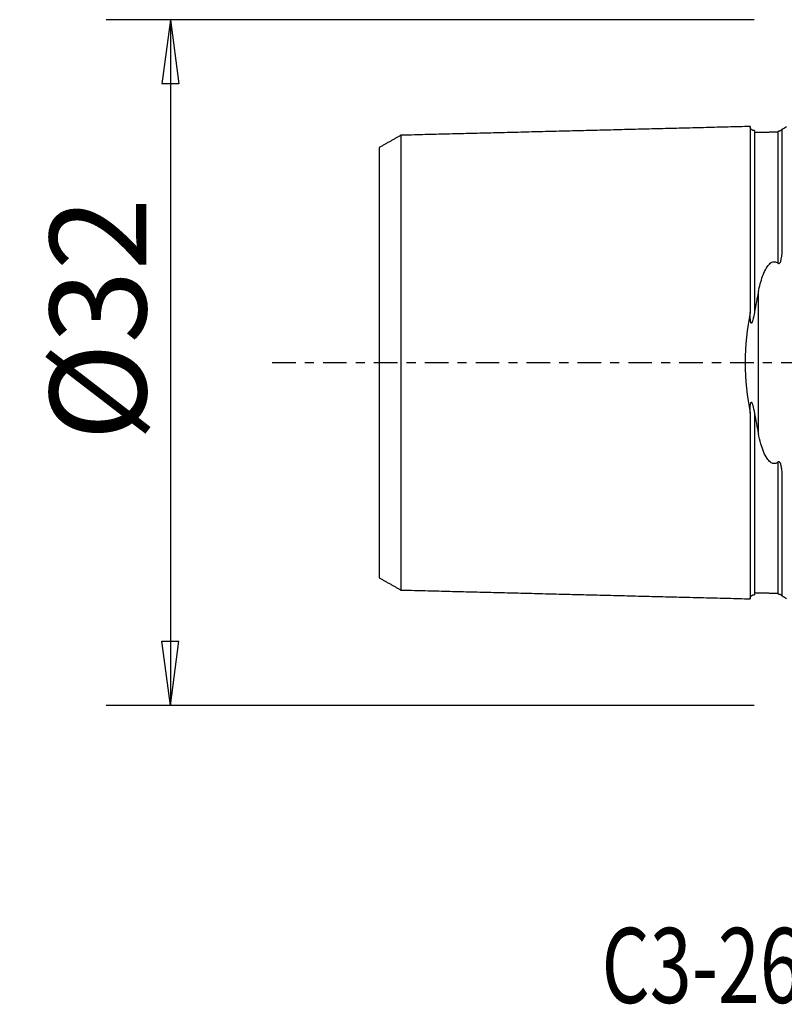
# Model space of a CAD drawing. Units: millimetres. Extents: x -35.8 to 57.2, y -29.9 to 47.5.
# Drawn here: x -35.8 to -0.1, y -29.9 to 16 of the extents above; entities that cross this region are included whole.
import ezdxf

# ---------------------------------------------------------------- set-up
doc = ezdxf.new("R2010")
doc.units = ezdxf.units.MM
doc.linetypes.add('CENTER', pattern=[47.5, 22, -8.5, 8.5, -8.5])
doc.layers.get('0').update_dxf_attribs({"linetype": 'CONTINUOUS'})
for name, color, linetype in [('SK1', 4, 'CONTINUOUS'), ('SK2', 7, 'CONTINUOUS'), ('SK4', 2, 'CENTER'), ('SK6', 5, 'CONTINUOUS')]:
    doc.layers.add(name, color=color, linetype=linetype)
doc.styles.add('DEFAULT', font='simplex.shx')
doc.dimstyles.get("Standard").update_dxf_attribs({"dimtxt": 0.18, "dimasz": 0.18, "dimexe": 0.18, "dimexo": 0.0625, "dimgap": 0.09, "dimtad": 1, "dimzin": 0, "dimdsep": 52, "dimtxsty": 'Standard', "dimcen": 0.09, "dimadec": 0, "dimazin": 0, "dimtfac": 1, "dimtdec": 4, "dimtofl": 0, "dimtmove": 0, "dimatfit": 3, "dimfxl": 1, "dimtolj": 1, "dimtzin": 0, "dimarcsym": 0})

# ---------------------------------------------------------------- blocks, each defined once
blk = doc.blocks.new('DimnDraft3D2')
at = {"layer": 'SK2'}
for p, q in [((-1.5, 16), (-31.75, 16)), ((-28.75, 16), (-29.144957, 12.999999)), ((-28.75, 16), (-28.75, -16)), ((-28.75, 16), (-28.355043, 13.000001)), ((-28.355043, 13.000001), (-29.144957, 12.999999)), ((-29.144957, -13.000001), (-28.355043, -12.999999)), ((-28.75, -16), (-29.144957, -13.000001)), ((-28.75, -16), (-28.355043, -12.999999)), ((-1.5, -16), (-31.75, -16))]:
    blk.add_line(p, q, dxfattribs=at)
at = {"layer": 'SK2', "insert": (-29.875, -3.659211), "char_height": 4.5, "attachment_point": 7, "rotation": 90, "line_spacing_factor": 1.084337, "style": 'DEFAULT'}
blk.add_mtext('\\W01.000;\\fsimplex.shx,bigfont.shx;%%c32 ', dxfattribs=at)
blk = doc.blocks.new('_CLOSED')
at = {"lineweight": -2}
for p, q in [((-1, 0.166667), (0, 0)), ((-1, 0.166667), (-1, -0.166667)), ((0, 0), (-1, -0.166667)), ((0, 0), (-1, 0))]:
    blk.add_line(p, q, dxfattribs=at)

msp = doc.modelspace()

# ---------------------------------------------------------------- linework, layer by layer
at = {"layer": 'SK1'}
for p, q in [((-0.2, 5.362), (-0.2, 10.8835)), ((-1.3071, -3.314), (-1.3071, 3.314)), ((-0.2, -10.8835), (-0.2, -5.362))]:
    msp.add_line(p, q, dxfattribs=at)
at = {"layer": 'SK1', "extrusion": (0, 0, -1)}
for centre, start, end in [((0.6, 11.8), 233.1301, 246.42182), ((0.6, -11.8), 113.57818, 126.8699)]:
    msp.add_arc(centre, 1, start, end, dxfattribs=at)
at = {"layer": 'SK1'}
for points, degree in [([(-18, 10.6098), (-18.5, 10.3211), (-19, 10.0325)], 2), ([(-1.7, 11.0168), (-9.85, 10.8121), (-18, 10.6075)], 2), ([(-0.395, 10.756), (-0.945, 10.7423), (-1.495, 10.7286)], 2), ([(-1.3071, 3.314), (-1.3723, 3.0009), (-1.4364, 2.6785), (-1.495, 2.3475)], 3), ([(-1.495, -2.3475), (-1.4364, -2.6785), (-1.3723, -3.0009), (-1.3071, -3.314)], 3), ([(-19, -10.0325), (-18.5, -10.3211), (-18, -10.6098)], 2), ([(-18, -10.6075), (-9.85, -10.8121), (-1.7, -11.0168)], 2), ([(-1.495, -10.7286), (-0.945, -10.7423), (-0.395, -10.756)], 2)]:
    msp.add_open_spline(points, degree=degree, dxfattribs=at)
for points, knots in [([(-18, 10.6091), (-18, 10.6093), (-18, 10.6101), (-18, 10.6108), (-18, 10.6103), (-18, 10.6082), (-18, 10.6046), (-18, 10.5994), (-18, 10.5927), (-18, 10.5818), (-18, 10.5646), (-18, 10.5383), (-18, 10.5065), (-18, 10.4756), (-18, 10.4481), (-18, 10.4263), (-18, 10.4032), (-18, 10.3707), (-18, 10.3358), (-18, 10.2983), (-18, 10.2691), (-18, 10.2386), (-18, 10.207), (-18, 10.1742), (-18, 10.1402), (-18, 10.1051), (-18, 10.0688), (-18, 10.0315), (-18, 9.993), (-18, 9.9534), (-18, 9.9127), (-18, 9.8709), (-18, 9.828), (-18, 9.7841), (-18, 9.7391), (-18, 9.693), (-18, 9.6459), (-18, 9.5978), (-18, 9.5321), (-18, 9.4477), (-18, 9.3599), (-18, 9.2874), (-18, 9.2322), (-18, 9.176), (-18, 9.1188), (-18, 9.0607), (-18, 9.0015), (-18, 8.9414), (-18, 8.8599), (-18, 8.7559), (-18, 8.6488), (-18, 8.561), (-18, 8.4943), (-18, 8.4267), (-18, 8.3581), (-18, 8.2887), (-18, 8.2184), (-18, 8.1471), (-18, 8.0508), (-18, 7.9284), (-18, 7.8031), (-18, 7.7008), (-18, 7.6233), (-18, 7.545), (-18, 7.4658), (-18, 7.3857), (-18, 7.3047), (-18, 7.2229), (-18, 7.1125), (-18, 6.9727), (-18, 6.8302), (-18, 6.7141), (-18, 6.6263), (-18, 6.5377), (-18, 6.4483), (-18, 6.358), (-18, 6.267), (-18, 6.175), (-18, 6.0823), (-18, 5.9887), (-18, 5.8944), (-18, 5.7992), (-18, 5.7032), (-18, 5.6063), (-18, 5.5087), (-18, 5.4103), (-18, 5.3111), (-18, 5.2111), (-18, 5.0764), (-18, 4.9066), (-18, 4.6995), (-18, 4.4892), (-18, 4.2759), (-18, 4.0958), (-18, 3.9497), (-18, 3.8396), (-18, 3.7288), (-18, 3.6173), (-18, 3.505), (-18, 3.392), (-18, 3.2782), (-18, 3.1638), (-18, 3.0487), (-18, 2.9329), (-18, 2.8164), (-18, 2.6992), (-18, 2.5814), (-18, 2.463), (-18, 2.364), (-18, 2.284), (-18, 2.2039), (-18, 2.104), (-18, 1.9832), (-18, 1.8618), (-18, 1.74), (-18, 1.6176), (-18, 1.4948), (-18, 1.3716), (-18, 1.269), (-18, 1.1861), (-18, 1.1241), (-18, 1.062), (-18, 0.9998), (-18, 0.9376), (-18, 0.8754), (-18, 0.813), (-18, 0.7507), (-18, 0.6883), (-18, 0.6258), (-18, 0.5633), (-18, 0.5008), (-18, 0.4382), (-18, 0.3757), (-18, 0.3131), (-18, 0.2505), (-18, 0.1879), (-18, 0.1253), (-18, 0.0626), (-18, 0), (-18, -0.0626), (-18, -0.1253), (-18, -0.1879), (-18, -0.2505), (-18, -0.3131), (-18, -0.3757), (-18, -0.4382), (-18, -0.5008), (-18, -0.5633), (-18, -0.6258), (-18, -0.6883), (-18, -0.7507), (-18, -0.813), (-18, -0.8754), (-18, -0.9376), (-18, -0.9998), (-18, -1.062), (-18, -1.1241), (-18, -1.1861), (-18, -1.269), (-18, -1.3716), (-18, -1.4948), (-18, -1.6176), (-18, -1.74), (-18, -1.8618), (-18, -1.9832), (-18, -2.104), (-18, -2.2039), (-18, -2.284), (-18, -2.364), (-18, -2.463), (-18, -2.5814), (-18, -2.6992), (-18, -2.8164), (-18, -2.9329), (-18, -3.0487), (-18, -3.1638), (-18, -3.2782), (-18, -3.392), (-18, -3.505), (-18, -3.6173), (-18, -3.7288), (-18, -3.8396), (-18, -3.9497), (-18, -4.0591), (-18, -4.1676), (-18, -4.3117), (-18, -4.4892), (-18, -4.6995), (-18, -4.9066), (-18, -5.0764), (-18, -5.2111), (-18, -5.3111), (-18, -5.4103), (-18, -5.5087), (-18, -5.6063), (-18, -5.7032), (-18, -5.7992), (-18, -5.8944), (-18, -5.9887), (-18, -6.0823), (-18, -6.175), (-18, -6.267), (-18, -6.358), (-18, -6.4483), (-18, -6.5377), (-18, -6.6263), (-18, -6.7141), (-18, -6.8302), (-18, -6.9727), (-18, -7.1125), (-18, -7.2229), (-18, -7.3047), (-18, -7.3857), (-18, -7.4658), (-18, -7.545), (-18, -7.6233), (-18, -7.7008), (-18, -7.8031), (-18, -7.9284), (-18, -8.0508), (-18, -8.1471), (-18, -8.2184), (-18, -8.2887), (-18, -8.3581), (-18, -8.4267), (-18, -8.4943), (-18, -8.561), (-18, -8.6488), (-18, -8.7559), (-18, -8.8599), (-18, -8.9414), (-18, -9.0015), (-18, -9.0607), (-18, -9.1188), (-18, -9.176), (-18, -9.2322), (-18, -9.2874), (-18, -9.3599), (-18, -9.4477), (-18, -9.5321), (-18, -9.5978), (-18, -9.6459), (-18, -9.693), (-18, -9.7391), (-18, -9.7841), (-18, -9.828), (-18, -9.8709), (-18, -9.9127), (-18, -9.9534), (-18, -9.993), (-18, -10.0315), (-18, -10.0688), (-18, -10.1051), (-18, -10.1402), (-18, -10.1742), (-18, -10.207), (-18, -10.2386), (-18, -10.2691), (-18, -10.2983), (-18, -10.3358), (-18, -10.3707), (-18, -10.4032), (-18, -10.4263), (-18, -10.4481), (-18, -10.4756), (-18, -10.5065), (-18, -10.5383), (-18, -10.5646), (-18, -10.5818), (-18, -10.5927), (-18, -10.5994), (-18, -10.6046), (-18, -10.6082), (-18, -10.6103), (-18, -10.6108), (-18, -10.6101), (-18, -10.6093), (-18, -10.6091)], [0, 0, 0, 0, 0.0005947, 0.0040871, 0.0075794, 0.0110717, 0.0145641, 0.0180564, 0.0215488, 0.0250411, 0.0320258, 0.0390105, 0.0459952, 0.0529799, 0.0564722, 0.0599646, 0.0634569, 0.0669493, 0.073934, 0.0774263, 0.0809187, 0.084411, 0.0879033, 0.0913957, 0.094888, 0.0983804, 0.1018727, 0.1053651, 0.1088574, 0.1123498, 0.1158421, 0.1193345, 0.1228268, 0.1263191, 0.1298115, 0.1333038, 0.1367962, 0.1402885, 0.1437809, 0.1507656, 0.1577503, 0.1612426, 0.1647349, 0.1682273, 0.1717196, 0.175212, 0.1787043, 0.1821967, 0.185689, 0.1926737, 0.1996584, 0.2031507, 0.2066431, 0.2101354, 0.2136278, 0.2171201, 0.2206125, 0.2241048, 0.2275972, 0.2345819, 0.2415665, 0.2450589, 0.2485512, 0.2520436, 0.2555359, 0.2590283, 0.2625206, 0.266013, 0.2695053, 0.27649, 0.2834747, 0.286967, 0.2904594, 0.2939517, 0.2974441, 0.3009364, 0.3044288, 0.3079211, 0.3114135, 0.3149058, 0.3183981, 0.3218905, 0.3253828, 0.3288752, 0.3323675, 0.3358599, 0.3393522, 0.3428446, 0.3463369, 0.3533216, 0.3603063, 0.367291, 0.3742757, 0.3812604, 0.3847527, 0.3882451, 0.3917374, 0.3952297, 0.3987221, 0.4022144, 0.4057068, 0.4091991, 0.4126915, 0.4161838, 0.4196762, 0.4231685, 0.4266609, 0.4301532, 0.4336455, 0.4353917, 0.4371379, 0.4406302, 0.4441226, 0.4476149, 0.4511073, 0.4545996, 0.458092, 0.4615843, 0.4650767, 0.4668228, 0.468569, 0.4703152, 0.4720613, 0.4738075, 0.4755537, 0.4772999, 0.479046, 0.4807922, 0.4825384, 0.4842846, 0.4860307, 0.4877769, 0.4895231, 0.4912692, 0.4930154, 0.4947616, 0.4965078, 0.4982539, 0.5000001, 0.5017463, 0.5034925, 0.5052386, 0.5069848, 0.508731, 0.5104771, 0.5122233, 0.5139695, 0.5157157, 0.5174618, 0.519208, 0.5209542, 0.5227004, 0.5244465, 0.5261927, 0.5279389, 0.529685, 0.5314312, 0.5331774, 0.5349236, 0.5384159, 0.5419083, 0.5454006, 0.5488929, 0.5523853, 0.5558776, 0.55937, 0.5628623, 0.5646085, 0.5663547, 0.569847, 0.5733394, 0.5768317, 0.5803241, 0.5838164, 0.5873087, 0.5908011, 0.5942934, 0.5977858, 0.6012781, 0.6047705, 0.6082628, 0.6117552, 0.6152475, 0.6187399, 0.6222322, 0.6257245, 0.6327092, 0.6396939, 0.6466786, 0.6536633, 0.6571557, 0.660648, 0.6641403, 0.6676327, 0.671125, 0.6746174, 0.6781097, 0.6816021, 0.6850944, 0.6885868, 0.6920791, 0.6955715, 0.6990638, 0.7025561, 0.7060485, 0.7095408, 0.7130332, 0.7165255, 0.7235102, 0.7304949, 0.7339873, 0.7374796, 0.7409719, 0.7444643, 0.7479566, 0.751449, 0.7549413, 0.7584337, 0.7654184, 0.7724031, 0.7758954, 0.7793877, 0.7828801, 0.7863724, 0.7898648, 0.7933571, 0.7968495, 0.8003418, 0.8073265, 0.8143112, 0.8178035, 0.8212959, 0.8247882, 0.8282806, 0.8317729, 0.8352653, 0.8387576, 0.84225, 0.8492346, 0.8562193, 0.8597117, 0.863204, 0.8666964, 0.8701887, 0.8736811, 0.8771734, 0.8806658, 0.8841581, 0.8876504, 0.8911428, 0.8946351, 0.8981275, 0.9016198, 0.9051122, 0.9086045, 0.9120969, 0.9155892, 0.9190816, 0.9225739, 0.9260662, 0.9330509, 0.9365433, 0.9400356, 0.943528, 0.9470203, 0.954005, 0.9609897, 0.9679744, 0.9749591, 0.9784514, 0.9819438, 0.9854361, 0.9889285, 0.9924208, 0.9959132, 0.9994055, 1, 1, 1, 1]), ([(-1.495, 10.8252), (-1.5211, 10.8248), (-1.5588, 10.831), (-1.6063, 10.854), (-1.6389, 10.8792), (-1.6656, 10.9104), (-1.691, 10.9567), (-1.6991, 10.994), (-1.7, 11.0201)], [0, 0, 0, 0, 0.2394575, 0.3683616, 0.500001, 0.6316403, 0.7605439, 1, 1, 1, 1]), ([(-1.7, 11.0168), (-1.7, 11.0159), (-1.7, 11.0135), (-1.7, 11.0085), (-1.7, 11.0016), (-1.7, 10.9903), (-1.7, 10.9725), (-1.7, 10.9453), (-1.7, 10.9125), (-1.7, 10.8805), (-1.7, 10.8523), (-1.7, 10.8298), (-1.7, 10.806), (-1.7, 10.7725), (-1.7, 10.7365), (-1.7, 10.698), (-1.7, 10.6679), (-1.7, 10.6365), (-1.7, 10.604), (-1.7, 10.5703), (-1.7, 10.5353), (-1.7, 10.4992), (-1.7, 10.462), (-1.7, 10.4236), (-1.7, 10.384), (-1.7, 10.3434), (-1.7, 10.3016), (-1.7, 10.2586), (-1.7, 10.2146), (-1.7, 10.1695), (-1.7, 10.1233), (-1.7, 10.076), (-1.7, 10.0277), (-1.7, 9.9783), (-1.7, 9.911), (-1.7, 9.8243), (-1.7, 9.7341), (-1.7, 9.66), (-1.7, 9.6033), (-1.7, 9.5457), (-1.7, 9.487), (-1.7, 9.4274), (-1.7, 9.3668), (-1.7, 9.3051), (-1.7, 9.2217), (-1.7, 9.1149), (-1.7, 9.0049), (-1.7, 8.915), (-1.7, 8.8467), (-1.7, 8.7774), (-1.7, 8.7071), (-1.7, 8.6359), (-1.7, 8.5638), (-1.7, 8.4907), (-1.7, 8.3921), (-1.7, 8.2665), (-1.7, 8.1378), (-1.7, 8.0331), (-1.7, 7.9536), (-1.7, 7.8732), (-1.7, 7.7919), (-1.7, 7.7098), (-1.7, 7.6267), (-1.7, 7.5428), (-1.7, 7.4296), (-1.7, 7.286), (-1.7, 7.1395), (-1.7, 7.0205), (-1.7, 6.9303), (-1.7, 6.8393), (-1.7, 6.7475), (-1.7, 6.6547), (-1.7, 6.5611), (-1.7, 6.4666), (-1.7, 6.3713), (-1.7, 6.2751), (-1.7, 6.178), (-1.7, 6.0801), (-1.7, 5.9813), (-1.7, 5.8817), (-1.7, 5.7812), (-1.7, 5.6798), (-1.7, 5.5776), (-1.7, 5.4745), (-1.7, 5.336), (-1.7, 5.1607), (-1.7, 4.9469), (-1.7, 4.7298), (-1.7, 4.5092), (-1.7, 4.3226), (-1.7, 4.1717), (-1.7, 4.0576), (-1.7, 3.9427), (-1.7, 3.827), (-1.7, 3.7104), (-1.7, 3.593), (-1.7, 3.4748), (-1.7, 3.3557), (-1.7, 3.2358), (-1.7, 3.1151), (-1.7, 2.9936), (-1.7, 2.8712), (-1.7, 2.7481), (-1.7, 2.6241), (-1.7, 2.5201), (-1.7, 2.4365), (-1.7, 2.3859), (-1.7, 2.3562), (-1.7, 2.3475)], [0, 0, 0, 0, 0.0068018, 0.014996, 0.0231902, 0.0313845, 0.0477729, 0.0641614, 0.0805498, 0.0969383, 0.1051325, 0.1133267, 0.1215209, 0.1297151, 0.1461036, 0.1542978, 0.162492, 0.1706863, 0.1788805, 0.1870747, 0.1952689, 0.2034632, 0.2116574, 0.2198516, 0.2280458, 0.2362401, 0.2444343, 0.2526285, 0.2608227, 0.269017, 0.2772112, 0.2854054, 0.2935996, 0.3017938, 0.3099881, 0.3263765, 0.342765, 0.3509592, 0.3591534, 0.3673476, 0.3755419, 0.3837361, 0.3919303, 0.4001245, 0.4083188, 0.4247072, 0.4410956, 0.4492899, 0.4574841, 0.4656783, 0.4738725, 0.4820668, 0.490261, 0.4984552, 0.5066494, 0.5230379, 0.5394263, 0.5476206, 0.5558148, 0.564009, 0.5722032, 0.5803975, 0.5885917, 0.5967859, 0.6049801, 0.6213686, 0.637757, 0.6459512, 0.6541455, 0.6623397, 0.6705339, 0.6787281, 0.6869224, 0.6951166, 0.7033108, 0.711505, 0.7196993, 0.7278935, 0.7360877, 0.7442819, 0.7524761, 0.7606704, 0.7688646, 0.7770588, 0.785253, 0.8016415, 0.8180299, 0.8344184, 0.8508068, 0.8671953, 0.8753895, 0.8835837, 0.891778, 0.8999722, 0.9081664, 0.9163606, 0.9245548, 0.9327491, 0.9409433, 0.9491375, 0.9573317, 0.965526, 0.9737202, 0.9819144, 0.9901086, 0.9942057, 0.9983029, 1, 1, 1, 1]), ([(-1.495, 10.8252), (-1.495, 10.8252), (-1.495, 10.8248), (-1.495, 10.8228), (-1.495, 10.819), (-1.495, 10.8138), (-1.495, 10.807), (-1.495, 10.7959), (-1.495, 10.7784), (-1.495, 10.7516), (-1.495, 10.7192), (-1.495, 10.6878), (-1.495, 10.6599), (-1.495, 10.6377), (-1.495, 10.6143), (-1.495, 10.5812), (-1.495, 10.5458), (-1.495, 10.5078), (-1.495, 10.4781), (-1.495, 10.4471), (-1.495, 10.415), (-1.495, 10.3817), (-1.495, 10.3473), (-1.495, 10.3116), (-1.495, 10.2749), (-1.495, 10.2369), (-1.495, 10.1979), (-1.495, 10.1577), (-1.495, 10.1165), (-1.495, 10.0741), (-1.495, 10.0306), (-1.495, 9.9861), (-1.495, 9.9404), (-1.495, 9.8937), (-1.495, 9.846), (-1.495, 9.7972), (-1.495, 9.7307), (-1.495, 9.645), (-1.495, 9.556), (-1.495, 9.4827), (-1.495, 9.4267), (-1.495, 9.3697), (-1.495, 9.3118), (-1.495, 9.2528), (-1.495, 9.1929), (-1.495, 9.132), (-1.495, 9.0495), (-1.495, 8.944), (-1.495, 8.8354), (-1.495, 8.7465), (-1.495, 8.6789), (-1.495, 8.6104), (-1.495, 8.541), (-1.495, 8.4707), (-1.495, 8.3994), (-1.495, 8.3272), (-1.495, 8.2296), (-1.495, 8.1056), (-1.495, 7.9785), (-1.495, 7.8749), (-1.495, 7.7964), (-1.495, 7.717), (-1.495, 7.6367), (-1.495, 7.5555), (-1.495, 7.4735), (-1.495, 7.3905), (-1.495, 7.2787), (-1.495, 7.1369), (-1.495, 6.9922), (-1.495, 6.8746), (-1.495, 6.7856), (-1.495, 6.6958), (-1.495, 6.6051), (-1.495, 6.5135), (-1.495, 6.4211), (-1.495, 6.3278), (-1.495, 6.2337), (-1.495, 6.1388), (-1.495, 6.043), (-1.495, 5.9464), (-1.495, 5.8489), (-1.495, 5.7506), (-1.495, 5.6515), (-1.495, 5.5515), (-1.495, 5.4507), (-1.495, 5.3491), (-1.495, 5.2124), (-1.495, 5.0398), (-1.495, 4.8291), (-1.495, 4.6153), (-1.495, 4.3982), (-1.495, 4.2147), (-1.495, 4.066), (-1.495, 3.9539), (-1.495, 3.8409), (-1.495, 3.7272), (-1.495, 3.6126), (-1.495, 3.4973), (-1.495, 3.3812), (-1.495, 3.2644), (-1.495, 3.1468), (-1.495, 3.0284), (-1.495, 2.9092), (-1.495, 2.7894), (-1.495, 2.6687), (-1.495, 2.5474), (-1.495, 2.4458), (-1.495, 2.3789), (-1.495, 2.353), (-1.495, 2.3475)], [0, 0, 0, 0, 0.0065585, 0.0146594, 0.0227603, 0.0308612, 0.0389621, 0.047063, 0.0632648, 0.0794666, 0.0956684, 0.1118701, 0.119971, 0.1280719, 0.1361728, 0.1442737, 0.1604755, 0.1685764, 0.1766773, 0.1847782, 0.1928791, 0.20098, 0.2090809, 0.2171818, 0.2252827, 0.2333835, 0.2414844, 0.2495853, 0.2576862, 0.2657871, 0.273888, 0.2819889, 0.2900898, 0.2981907, 0.3062916, 0.3143925, 0.3224934, 0.3386952, 0.3548969, 0.3629978, 0.3710987, 0.3791996, 0.3873005, 0.3954014, 0.4035023, 0.4116032, 0.4197041, 0.4359059, 0.4521077, 0.4602086, 0.4683095, 0.4764103, 0.4845112, 0.4926121, 0.500713, 0.5088139, 0.5169148, 0.5331166, 0.5493184, 0.5574193, 0.5655202, 0.5736211, 0.581722, 0.5898229, 0.5979238, 0.6060246, 0.6141255, 0.6303273, 0.6465291, 0.65463, 0.6627309, 0.6708318, 0.6789327, 0.6870336, 0.6951345, 0.7032354, 0.7113363, 0.7194372, 0.727538, 0.7356389, 0.7437398, 0.7518407, 0.7599416, 0.7680425, 0.7761434, 0.7842443, 0.7923452, 0.808547, 0.8247488, 0.8409506, 0.8571523, 0.8733541, 0.881455, 0.8895559, 0.8976568, 0.9057577, 0.9138586, 0.9219595, 0.9300604, 0.9381613, 0.9462622, 0.9543631, 0.962464, 0.9705648, 0.9786657, 0.9867666, 0.9948675, 0.998918, 1, 1, 1, 1]), ([(-0.2, 10.8831), (-0.2, 10.882), (-0.2033, 10.8768), (-0.2205, 10.8608), (-0.2278, 10.8544), (-0.2489, 10.8393), (-0.2605, 10.8312), (-0.2877, 10.8176), (-0.2944, 10.8144), (-0.308, 10.8088), (-0.3139, 10.8064), (-0.3255, 10.8023), (-0.3307, 10.8006), (-0.3409, 10.7975), (-0.3459, 10.7961), (-0.3558, 10.7936), (-0.3608, 10.7924), (-0.3722, 10.79), (-0.3785, 10.7888), (-0.388, 10.7873), (-0.3916, 10.7868), (-0.395, 10.7864)], [0, 0, 0, 0, 0.4455654, 0.4455654, 0.6552644, 0.6552644, 0.8287263, 0.8287263, 0.8761542, 0.8761542, 0.9059682, 0.9059682, 0.9262108, 0.9262108, 0.9431722, 0.9431722, 0.9601178, 0.9601178, 0.984238, 0.984238, 1, 1, 1, 1]), ([(-0.395, 10.7561), (-0.395, 10.7527), (-0.395, 10.7378), (-0.395, 10.7151), (-0.395, 10.6872), (-0.395, 10.665), (-0.395, 10.6414), (-0.395, 10.6084), (-0.395, 10.5728), (-0.395, 10.5347), (-0.395, 10.505), (-0.395, 10.474), (-0.395, 10.4418), (-0.395, 10.4085), (-0.395, 10.3739), (-0.395, 10.3382), (-0.395, 10.3014), (-0.395, 10.2634), (-0.395, 10.2243), (-0.395, 10.1841), (-0.395, 10.1427), (-0.395, 10.1002), (-0.395, 10.0567), (-0.395, 10.0121), (-0.395, 9.9664), (-0.395, 9.9196), (-0.395, 9.8717), (-0.395, 9.8229), (-0.395, 9.7562), (-0.395, 9.6704), (-0.395, 9.5813), (-0.395, 9.5078), (-0.395, 9.4517), (-0.395, 9.3947), (-0.395, 9.3366), (-0.395, 9.2776), (-0.395, 9.2176), (-0.395, 9.1566), (-0.395, 9.0739), (-0.395, 8.9683), (-0.395, 8.8594), (-0.395, 8.7704), (-0.395, 8.7027), (-0.395, 8.6341), (-0.395, 8.5646), (-0.395, 8.4941), (-0.395, 8.4227), (-0.395, 8.3504), (-0.395, 8.2527), (-0.395, 8.1284), (-0.395, 8.0011), (-0.395, 7.8973), (-0.395, 7.8187), (-0.395, 7.7391), (-0.395, 7.6587), (-0.395, 7.5774), (-0.395, 7.4952), (-0.395, 7.4121), (-0.395, 7.3001), (-0.395, 7.1581), (-0.395, 7.0131), (-0.395, 6.8953), (-0.395, 6.8062), (-0.395, 6.7161), (-0.395, 6.6253), (-0.395, 6.5335), (-0.395, 6.441), (-0.395, 6.3475), (-0.395, 6.2532), (-0.395, 6.1581), (-0.395, 6.0622), (-0.395, 5.9653), (-0.395, 5.8677), (-0.395, 5.7692), (-0.395, 5.6699), (-0.395, 5.5697), (-0.395, 5.4687), (-0.395, 5.3669), (-0.395, 5.23), (-0.395, 5.0569), (-0.395, 4.8492), (-0.395, 4.7098), (-0.395, 4.6413)], [0, 0, 0, 0, 0.0065231, 0.0281429, 0.0389527, 0.0497626, 0.0605725, 0.0713824, 0.0930021, 0.103812, 0.1146219, 0.1254318, 0.1362416, 0.1470515, 0.1578614, 0.1686713, 0.1794811, 0.190291, 0.2011009, 0.2119108, 0.2227207, 0.2335305, 0.2443404, 0.2551503, 0.2659602, 0.27677, 0.2875799, 0.2983898, 0.3091997, 0.3308194, 0.3524392, 0.3632491, 0.3740589, 0.3848688, 0.3956787, 0.4064886, 0.4172985, 0.4281083, 0.4389182, 0.460538, 0.4821577, 0.4929676, 0.5037775, 0.5145874, 0.5253972, 0.5362071, 0.547017, 0.5578269, 0.5686367, 0.5902565, 0.6118763, 0.6226861, 0.633496, 0.6443059, 0.6551158, 0.6659256, 0.6767355, 0.6875454, 0.6983553, 0.719975, 0.7415948, 0.7524047, 0.7632145, 0.7740244, 0.7848343, 0.7956442, 0.8064541, 0.8172639, 0.8280738, 0.8388837, 0.8496936, 0.8605035, 0.8713133, 0.8821232, 0.8929331, 0.903743, 0.9145528, 0.9253627, 0.9361726, 0.9577924, 0.9794121, 1, 1, 1, 1]), ([(-19, 10.033), (-19, 10.0331), (-19, 10.0334), (-19, 10.033), (-19, 10.031), (-19, 10.0275), (-19, 10.0226), (-19, 10.0163), (-19, 10.0059), (-19, 9.9896), (-19, 9.9645), (-19, 9.9341), (-19, 9.9047), (-19, 9.8784), (-19, 9.8575), (-19, 9.8354), (-19, 9.8041), (-19, 9.7709), (-19, 9.7349), (-19, 9.7068), (-19, 9.6776), (-19, 9.6472), (-19, 9.6157), (-19, 9.5831), (-19, 9.5494), (-19, 9.5146), (-19, 9.4786), (-19, 9.4416), (-19, 9.4035), (-19, 9.3644), (-19, 9.3242), (-19, 9.2829), (-19, 9.2406), (-19, 9.1973), (-19, 9.153), (-19, 9.1076), (-19, 9.0612), (-19, 8.9978), (-19, 8.9166), (-19, 8.8322), (-19, 8.7622), (-19, 8.709), (-19, 8.6548), (-19, 8.5997), (-19, 8.5436), (-19, 8.4866), (-19, 8.4286), (-19, 8.3498), (-19, 8.2497), (-19, 8.1466), (-19, 8.0617), (-19, 7.9974), (-19, 7.9322), (-19, 7.8661), (-19, 7.7992), (-19, 7.7313), (-19, 7.6626), (-19, 7.5695), (-19, 7.4518), (-19, 7.3312), (-19, 7.2324), (-19, 7.1577), (-19, 7.0822), (-19, 7.0059), (-19, 6.9287), (-19, 6.8507), (-19, 6.7719), (-19, 6.6654), (-19, 6.5311), (-19, 6.3941), (-19, 6.2822), (-19, 6.1977), (-19, 6.1125), (-19, 6.0265), (-19, 5.9398), (-19, 5.8522), (-19, 5.7639), (-19, 5.6749), (-19, 5.585), (-19, 5.4944), (-19, 5.4031), (-19, 5.311), (-19, 5.2182), (-19, 5.1246), (-19, 5.0303), (-19, 4.9353), (-19, 4.8396), (-19, 4.7103), (-19, 4.5485), (-19, 4.3506), (-19, 4.1501), (-19, 3.9469), (-19, 3.776), (-19, 3.6368), (-19, 3.5323), (-19, 3.4272), (-19, 3.3216), (-19, 3.2153), (-19, 3.1085), (-19, 3.0011), (-19, 2.8932), (-19, 2.7848), (-19, 2.6759), (-19, 2.5665), (-19, 2.4567), (-19, 2.3464), (-19, 2.2358), (-19, 2.1438), (-19, 2.0691), (-19, 1.9942), (-19, 1.9018), (-19, 1.7899), (-19, 1.6778), (-19, 1.5656), (-19, 1.4532), (-19, 1.3407), (-19, 1.2282), (-19, 1.1352), (-19, 1.0595), (-19, 1.0033), (-19, 0.9472), (-19, 0.8911), (-19, 0.835), (-19, 0.779), (-19, 0.723), (-19, 0.6671), (-19, 0.6112), (-19, 0.5554), (-19, 0.4997), (-19, 0.444), (-19, 0.3884), (-19, 0.3328), (-19, 0.2772), (-19, 0.2217), (-19, 0.1663), (-19, 0.1108), (-19, 0.0554), (-19, 0), (-19, -0.0554), (-19, -0.1108), (-19, -0.1663), (-19, -0.2217), (-19, -0.2772), (-19, -0.3328), (-19, -0.3884), (-19, -0.444), (-19, -0.4997), (-19, -0.5554), (-19, -0.6112), (-19, -0.6671), (-19, -0.723), (-19, -0.779), (-19, -0.835), (-19, -0.8911), (-19, -0.9472), (-19, -1.0033), (-19, -1.0595), (-19, -1.1352), (-19, -1.2282), (-19, -1.3407), (-19, -1.4532), (-19, -1.5656), (-19, -1.6778), (-19, -1.7899), (-19, -1.9018), (-19, -1.9942), (-19, -2.0691), (-19, -2.1438), (-19, -2.2358), (-19, -2.3464), (-19, -2.4567), (-19, -2.5665), (-19, -2.6759), (-19, -2.7848), (-19, -2.8932), (-19, -3.0011), (-19, -3.1085), (-19, -3.2153), (-19, -3.3216), (-19, -3.4272), (-19, -3.5323), (-19, -3.6368), (-19, -3.7406), (-19, -3.8439), (-19, -3.9814), (-19, -4.1501), (-19, -4.3506), (-19, -4.5485), (-19, -4.7103), (-19, -4.8396), (-19, -4.9353), (-19, -5.0303), (-19, -5.1246), (-19, -5.2182), (-19, -5.311), (-19, -5.4031), (-19, -5.4944), (-19, -5.585), (-19, -5.6749), (-19, -5.7639), (-19, -5.8522), (-19, -5.9398), (-19, -6.0265), (-19, -6.1125), (-19, -6.1977), (-19, -6.2822), (-19, -6.3941), (-19, -6.5311), (-19, -6.6654), (-19, -6.7719), (-19, -6.8507), (-19, -6.9287), (-19, -7.0059), (-19, -7.0822), (-19, -7.1577), (-19, -7.2324), (-19, -7.3312), (-19, -7.4518), (-19, -7.5695), (-19, -7.6626), (-19, -7.7313), (-19, -7.7992), (-19, -7.8661), (-19, -7.9322), (-19, -7.9974), (-19, -8.0617), (-19, -8.1466), (-19, -8.2497), (-19, -8.3498), (-19, -8.4286), (-19, -8.4866), (-19, -8.5436), (-19, -8.5997), (-19, -8.6548), (-19, -8.709), (-19, -8.7622), (-19, -8.8322), (-19, -8.9166), (-19, -8.9978), (-19, -9.0612), (-19, -9.1076), (-19, -9.153), (-19, -9.1973), (-19, -9.2406), (-19, -9.2829), (-19, -9.3242), (-19, -9.3644), (-19, -9.4035), (-19, -9.4416), (-19, -9.4786), (-19, -9.5146), (-19, -9.5494), (-19, -9.5831), (-19, -9.6157), (-19, -9.6472), (-19, -9.6776), (-19, -9.7068), (-19, -9.7349), (-19, -9.7709), (-19, -9.8041), (-19, -9.8354), (-19, -9.8575), (-19, -9.8784), (-19, -9.9047), (-19, -9.9341), (-19, -9.9645), (-19, -9.9896), (-19, -10.0059), (-19, -10.0163), (-19, -10.0226), (-19, -10.0275), (-19, -10.031), (-19, -10.033), (-19, -10.0334), (-19, -10.0331), (-19, -10.033)], [0, 0, 0, 0, 0.0015539, 0.0050641, 0.0085743, 0.0120845, 0.0155947, 0.0191049, 0.0226151, 0.0296354, 0.0366558, 0.0436762, 0.0506966, 0.0542068, 0.057717, 0.0612272, 0.0647374, 0.0717578, 0.075268, 0.0787782, 0.0822884, 0.0857986, 0.0893088, 0.092819, 0.0963292, 0.0998394, 0.1033496, 0.1068598, 0.11037, 0.1138802, 0.1173904, 0.1209006, 0.1244108, 0.127921, 0.1314312, 0.1349414, 0.1384516, 0.1419618, 0.1489822, 0.1560026, 0.1595128, 0.163023, 0.1665332, 0.1700434, 0.1735536, 0.1770637, 0.1805739, 0.1840841, 0.1911045, 0.1981249, 0.2016351, 0.2051453, 0.2086555, 0.2121657, 0.2156759, 0.2191861, 0.2226963, 0.2262065, 0.2332269, 0.2402473, 0.2437575, 0.2472677, 0.2507779, 0.2542881, 0.2577983, 0.2613085, 0.2648187, 0.2683289, 0.2753493, 0.2823697, 0.2858799, 0.2893901, 0.2929003, 0.2964105, 0.2999207, 0.3034309, 0.3069411, 0.3104513, 0.3139615, 0.3174717, 0.3209819, 0.324492, 0.3280022, 0.3315124, 0.3350226, 0.3385328, 0.342043, 0.3455532, 0.3525736, 0.359594, 0.3666144, 0.3736348, 0.3806552, 0.3841654, 0.3876756, 0.3911858, 0.394696, 0.3982062, 0.4017164, 0.4052266, 0.4087368, 0.412247, 0.4157572, 0.4192674, 0.4227776, 0.4262878, 0.429798, 0.4333082, 0.4350633, 0.4368184, 0.4403286, 0.4438388, 0.447349, 0.4508592, 0.4543694, 0.4578796, 0.4613898, 0.4649, 0.4666551, 0.4684102, 0.4701653, 0.4719204, 0.4736754, 0.4754305, 0.4771856, 0.4789407, 0.4806958, 0.4824509, 0.484206, 0.4859611, 0.4877162, 0.4894713, 0.4912264, 0.4929815, 0.4947366, 0.4964917, 0.4982468, 0.5000019, 0.501757, 0.5035121, 0.5052672, 0.5070223, 0.5087774, 0.5105325, 0.5122876, 0.5140427, 0.5157978, 0.5175529, 0.519308, 0.5210631, 0.5228182, 0.5245733, 0.5263284, 0.5280835, 0.5298386, 0.5315937, 0.5333488, 0.5351039, 0.5386141, 0.5421243, 0.5456345, 0.5491447, 0.5526549, 0.5561651, 0.5596753, 0.5631855, 0.5649406, 0.5666957, 0.5702059, 0.5737161, 0.5772263, 0.5807365, 0.5842467, 0.5877569, 0.5912671, 0.5947773, 0.5982875, 0.6017977, 0.6053079, 0.6088181, 0.6123283, 0.6158385, 0.6193487, 0.6228588, 0.626369, 0.6333894, 0.6404098, 0.6474302, 0.6544506, 0.6579608, 0.661471, 0.6649812, 0.6684914, 0.6720016, 0.6755118, 0.679022, 0.6825322, 0.6860424, 0.6895526, 0.6930628, 0.696573, 0.7000832, 0.7035934, 0.7071036, 0.7106138, 0.714124, 0.7176342, 0.7246546, 0.731675, 0.7351852, 0.7386954, 0.7422056, 0.7457158, 0.749226, 0.7527362, 0.7562464, 0.7597566, 0.766777, 0.7737973, 0.7773075, 0.7808177, 0.7843279, 0.7878381, 0.7913483, 0.7948585, 0.7983687, 0.8018789, 0.8088993, 0.8159197, 0.8194299, 0.8229401, 0.8264503, 0.8299605, 0.8334707, 0.8369809, 0.8404911, 0.8440013, 0.8510217, 0.8580421, 0.8615523, 0.8650625, 0.8685727, 0.8720829, 0.8755931, 0.8791033, 0.8826135, 0.8861237, 0.8896339, 0.8931441, 0.8966543, 0.9001645, 0.9036747, 0.9071849, 0.9106951, 0.9142053, 0.9177155, 0.9212256, 0.9247358, 0.928246, 0.9352664, 0.9387766, 0.9422868, 0.945797, 0.9493072, 0.9563276, 0.963348, 0.9703684, 0.9773888, 0.980899, 0.9844092, 0.9879194, 0.9914296, 0.9949398, 0.99845, 1, 1, 1, 1]), ([(-0.395, 4.6413), (-0.3897, 4.6371), (-0.3839, 4.6333), (-0.3713, 4.6276), (-0.3642, 4.6257), (-0.3521, 4.6255), (-0.347, 4.6262), (-0.3374, 4.6291), (-0.3328, 4.6314), (-0.3217, 4.6385), (-0.3157, 4.644), (-0.3002, 4.6615), (-0.2922, 4.6749), (-0.2619, 4.7347), (-0.2498, 4.7849), (-0.2033, 5.013), (-0.2, 5.1906), (-0.2, 5.362)], [0, 0, 0, 0, 0.024564, 0.024564, 0.0496318, 0.0496318, 0.0663628, 0.0663628, 0.0830188, 0.0830188, 0.1095025, 0.1095025, 0.1610416, 0.1610416, 0.3404509, 0.3404509, 1, 1, 1, 1]), ([(-1.3071, 3.314), (-1.256, 3.5594), (-1.1945, 3.7988), (-1.0746, 4.1299), (-1.0332, 4.2304), (-0.9334, 4.4244), (-0.876, 4.5206), (-0.7712, 4.6247), (-0.7449, 4.647), (-0.6927, 4.68), (-0.6675, 4.6924), (-0.6202, 4.7067), (-0.5985, 4.7103), (-0.5554, 4.7113), (-0.5336, 4.7086), (-0.4863, 4.6963), (-0.4612, 4.685), (-0.4231, 4.6624), (-0.4086, 4.6521), (-0.395, 4.6413)], [0, 0, 0, 0, 0.4083766, 0.4083766, 0.5908359, 0.5908359, 0.7750862, 0.7750862, 0.8285312, 0.8285312, 0.8696578, 0.8696578, 0.9006017, 0.9006017, 0.9316183, 0.9316183, 0.9724001, 0.9724001, 1, 1, 1, 1]), ([(-1.7, 2.3475), (-1.8283, 1.5985), (-1.9288, 0.8029), (-1.9284, -0.8082), (-1.8283, -1.5983), (-1.7, -2.3475)], [0, 0, 0, 0, 0.5, 0.5, 1, 1, 1, 1]), ([(-1.495, 2.3475), (-1.5167, 2.225), (-1.5397, 2.102), (-1.5793, 1.9569), (-1.5873, 1.93), (-1.6001, 1.8956), (-1.6036, 1.887), (-1.6108, 1.8715), (-1.6145, 1.8644), (-1.6217, 1.8535), (-1.625, 1.8492), (-1.6306, 1.8446), (-1.6326, 1.8433), (-1.6364, 1.8419), (-1.6383, 1.8416), (-1.6421, 1.842), (-1.644, 1.8428), (-1.6478, 1.8453), (-1.6496, 1.8471), (-1.6539, 1.8526), (-1.6562, 1.8567), (-1.664, 1.8738), (-1.6678, 1.8882), (-1.6847, 1.9644), (-1.6889, 2.0285), (-1.6979, 2.1772), (-1.6996, 2.2627), (-1.7, 2.3475)], [0, 0, 0, 0, 0.3566366, 0.3566366, 0.4389185, 0.4389185, 0.4668526, 0.4668526, 0.4916489, 0.4916489, 0.5094333, 0.5094333, 0.5178456, 0.5178456, 0.5249559, 0.5249559, 0.5321363, 0.5321363, 0.5399887, 0.5399887, 0.5530685, 0.5530685, 0.5925063, 0.5925063, 0.7651295, 0.7651295, 1, 1, 1, 1]), ([(-1.7, -2.3475), (-1.6994, -2.2165), (-1.6984, -2.0829), (-1.6766, -1.9305), (-1.6732, -1.9104), (-1.6656, -1.881), (-1.6627, -1.8712), (-1.6572, -1.8589), (-1.6556, -1.8557), (-1.6519, -1.8499), (-1.6498, -1.8472), (-1.6459, -1.8439), (-1.6442, -1.8429), (-1.6407, -1.8418), (-1.639, -1.8416), (-1.635, -1.8422), (-1.6329, -1.8432), (-1.6273, -1.8469), (-1.6242, -1.8504), (-1.6118, -1.867), (-1.6048, -1.8836), (-1.5681, -1.9792), (-1.55, -2.0676), (-1.5186, -2.2185), (-1.5065, -2.2829), (-1.495, -2.3475)], [0, 0, 0, 0, 0.3600521, 0.3600521, 0.4141828, 0.4141828, 0.4413191, 0.4413191, 0.4511953, 0.4511953, 0.4612249, 0.4612249, 0.4677112, 0.4677112, 0.474212, 0.474212, 0.4828479, 0.4828479, 0.4985326, 0.4985326, 0.5523798, 0.5523798, 0.8103494, 0.8103494, 1, 1, 1, 1]), ([(-1.7, -2.3475), (-1.7, -2.3562), (-1.7, -2.3859), (-1.7, -2.4365), (-1.7, -2.5201), (-1.7, -2.6241), (-1.7, -2.7481), (-1.7, -2.8712), (-1.7, -2.9936), (-1.7, -3.1151), (-1.7, -3.2358), (-1.7, -3.3557), (-1.7, -3.4748), (-1.7, -3.593), (-1.7, -3.7104), (-1.7, -3.827), (-1.7, -3.9427), (-1.7, -4.0576), (-1.7, -4.1717), (-1.7, -4.2849), (-1.7, -4.3973), (-1.7, -4.546), (-1.7, -4.7298), (-1.7, -4.9469), (-1.7, -5.1607), (-1.7, -5.336), (-1.7, -5.4745), (-1.7, -5.5776), (-1.7, -5.6798), (-1.7, -5.7812), (-1.7, -5.8817), (-1.7, -5.9813), (-1.7, -6.0801), (-1.7, -6.178), (-1.7, -6.2751), (-1.7, -6.3713), (-1.7, -6.4666), (-1.7, -6.5611), (-1.7, -6.6547), (-1.7, -6.7475), (-1.7, -6.8393), (-1.7, -6.9303), (-1.7, -7.0205), (-1.7, -7.1395), (-1.7, -7.286), (-1.7, -7.4296), (-1.7, -7.5428), (-1.7, -7.6267), (-1.7, -7.7098), (-1.7, -7.7919), (-1.7, -7.8732), (-1.7, -7.9536), (-1.7, -8.0331), (-1.7, -8.1378), (-1.7, -8.2665), (-1.7, -8.3921), (-1.7, -8.4907), (-1.7, -8.5638), (-1.7, -8.6359), (-1.7, -8.7071), (-1.7, -8.7774), (-1.7, -8.8467), (-1.7, -8.915), (-1.7, -9.0049), (-1.7, -9.1149), (-1.7, -9.2217), (-1.7, -9.3051), (-1.7, -9.3668), (-1.7, -9.4274), (-1.7, -9.487), (-1.7, -9.5457), (-1.7, -9.6033), (-1.7, -9.66), (-1.7, -9.7341), (-1.7, -9.8243), (-1.7, -9.911), (-1.7, -9.9783), (-1.7, -10.0277), (-1.7, -10.076), (-1.7, -10.1233), (-1.7, -10.1695), (-1.7, -10.2146), (-1.7, -10.2586), (-1.7, -10.3016), (-1.7, -10.3434), (-1.7, -10.384), (-1.7, -10.4236), (-1.7, -10.462), (-1.7, -10.4992), (-1.7, -10.5353), (-1.7, -10.5703), (-1.7, -10.604), (-1.7, -10.6365), (-1.7, -10.6679), (-1.7, -10.698), (-1.7, -10.7365), (-1.7, -10.7725), (-1.7, -10.806), (-1.7, -10.8298), (-1.7, -10.8523), (-1.7, -10.8805), (-1.7, -10.9125), (-1.7, -10.9453), (-1.7, -10.9725), (-1.7, -10.9903), (-1.7, -11.0016), (-1.7, -11.0085), (-1.7, -11.0135), (-1.7, -11.0159), (-1.7, -11.0168)], [0, 0, 0, 0, 0.0016971, 0.0057943, 0.0098914, 0.0180856, 0.0262798, 0.034474, 0.0426683, 0.0508625, 0.0590567, 0.0672509, 0.0754452, 0.0836394, 0.0918336, 0.1000278, 0.108222, 0.1164163, 0.1246105, 0.1328047, 0.1409989, 0.1491932, 0.1655816, 0.1819701, 0.1983585, 0.214747, 0.2229412, 0.2311354, 0.2393296, 0.2475238, 0.2557181, 0.2639123, 0.2721065, 0.2803007, 0.288495, 0.2966892, 0.3048834, 0.3130776, 0.3212719, 0.3294661, 0.3376603, 0.3458545, 0.3540487, 0.362243, 0.3786314, 0.3950199, 0.4032141, 0.4114083, 0.4196025, 0.4277968, 0.435991, 0.4441852, 0.4523794, 0.4605737, 0.4769621, 0.4933505, 0.5015448, 0.509739, 0.5179332, 0.5261274, 0.5343217, 0.5425159, 0.5507101, 0.5589043, 0.5752928, 0.5916812, 0.5998754, 0.6080697, 0.6162639, 0.6244581, 0.6326523, 0.6408466, 0.6490408, 0.657235, 0.6736235, 0.6900119, 0.6982061, 0.7064004, 0.7145946, 0.7227888, 0.730983, 0.7391772, 0.7473715, 0.7555657, 0.7637599, 0.7719541, 0.7801484, 0.7883426, 0.7965368, 0.804731, 0.8129253, 0.8211195, 0.8293137, 0.8375079, 0.8457022, 0.8538964, 0.8702848, 0.878479, 0.8866733, 0.8948675, 0.9030617, 0.9194502, 0.9358386, 0.9522271, 0.9686155, 0.9768097, 0.9850039, 0.9931982, 1, 1, 1, 1]), ([(-1.495, -2.3475), (-1.495, -2.353), (-1.495, -2.3789), (-1.495, -2.4458), (-1.495, -2.5474), (-1.495, -2.6687), (-1.495, -2.7894), (-1.495, -2.9092), (-1.495, -3.0284), (-1.495, -3.1468), (-1.495, -3.2644), (-1.495, -3.3812), (-1.495, -3.4973), (-1.495, -3.6126), (-1.495, -3.7272), (-1.495, -3.8409), (-1.495, -3.9539), (-1.495, -4.066), (-1.495, -4.1774), (-1.495, -4.288), (-1.495, -4.4345), (-1.495, -4.6153), (-1.495, -4.8291), (-1.495, -5.0398), (-1.495, -5.2124), (-1.495, -5.3491), (-1.495, -5.4507), (-1.495, -5.5515), (-1.495, -5.6515), (-1.495, -5.7506), (-1.495, -5.8489), (-1.495, -5.9464), (-1.495, -6.043), (-1.495, -6.1388), (-1.495, -6.2337), (-1.495, -6.3278), (-1.495, -6.4211), (-1.495, -6.5135), (-1.495, -6.6051), (-1.495, -6.6958), (-1.495, -6.7856), (-1.495, -6.8746), (-1.495, -6.9922), (-1.495, -7.1369), (-1.495, -7.2787), (-1.495, -7.3905), (-1.495, -7.4735), (-1.495, -7.5555), (-1.495, -7.6367), (-1.495, -7.717), (-1.495, -7.7964), (-1.495, -7.8749), (-1.495, -7.9785), (-1.495, -8.1056), (-1.495, -8.2296), (-1.495, -8.3272), (-1.495, -8.3994), (-1.495, -8.4707), (-1.495, -8.541), (-1.495, -8.6104), (-1.495, -8.6789), (-1.495, -8.7465), (-1.495, -8.8354), (-1.495, -8.944), (-1.495, -9.0495), (-1.495, -9.132), (-1.495, -9.1929), (-1.495, -9.2528), (-1.495, -9.3118), (-1.495, -9.3697), (-1.495, -9.4267), (-1.495, -9.4827), (-1.495, -9.556), (-1.495, -9.645), (-1.495, -9.7307), (-1.495, -9.7972), (-1.495, -9.846), (-1.495, -9.8937), (-1.495, -9.9404), (-1.495, -9.9861), (-1.495, -10.0306), (-1.495, -10.0741), (-1.495, -10.1165), (-1.495, -10.1577), (-1.495, -10.1979), (-1.495, -10.2369), (-1.495, -10.2749), (-1.495, -10.3116), (-1.495, -10.3473), (-1.495, -10.3817), (-1.495, -10.415), (-1.495, -10.4471), (-1.495, -10.4781), (-1.495, -10.5078), (-1.495, -10.5458), (-1.495, -10.5812), (-1.495, -10.6143), (-1.495, -10.6377), (-1.495, -10.6599), (-1.495, -10.6878), (-1.495, -10.7192), (-1.495, -10.7516), (-1.495, -10.7784), (-1.495, -10.7959), (-1.495, -10.807), (-1.495, -10.8138), (-1.495, -10.819), (-1.495, -10.8228), (-1.495, -10.8248), (-1.495, -10.8252), (-1.495, -10.8252)], [0, 0, 0, 0, 0.0010816, 0.0051306, 0.0132286, 0.0213266, 0.0294245, 0.0375225, 0.0456205, 0.0537184, 0.0618164, 0.0699144, 0.0780123, 0.0861103, 0.0942083, 0.1023063, 0.1104042, 0.1185022, 0.1266002, 0.1346981, 0.1427961, 0.158992, 0.175188, 0.1913839, 0.2075799, 0.2156778, 0.2237758, 0.2318738, 0.2399717, 0.2480697, 0.2561677, 0.2642656, 0.2723636, 0.2804616, 0.2885595, 0.2966575, 0.3047555, 0.3128535, 0.3209514, 0.3290494, 0.3371474, 0.3452453, 0.3533433, 0.3695392, 0.3857352, 0.3938332, 0.4019311, 0.4100291, 0.4181271, 0.426225, 0.434323, 0.442421, 0.4505189, 0.4667149, 0.4829108, 0.4910088, 0.4991068, 0.5072047, 0.5153027, 0.5234007, 0.5314986, 0.5395966, 0.5476946, 0.5638905, 0.5800864, 0.5881844, 0.5962824, 0.6043804, 0.6124783, 0.6205763, 0.6286743, 0.6367722, 0.6448702, 0.6610661, 0.6772621, 0.68536, 0.693458, 0.701556, 0.709654, 0.7177519, 0.7258499, 0.7339479, 0.7420458, 0.7501438, 0.7582418, 0.7663397, 0.7744377, 0.7825357, 0.7906336, 0.7987316, 0.8068296, 0.8149276, 0.8230255, 0.8311235, 0.8392215, 0.8554174, 0.8635154, 0.8716133, 0.8797113, 0.8878093, 0.9040052, 0.9202012, 0.9363971, 0.952593, 0.960691, 0.968789, 0.9768869, 0.9849849, 0.9930829, 1, 1, 1, 1]), ([(-0.395, -4.6413), (-0.4149, -4.6571), (-0.4366, -4.6716), (-0.4843, -4.6953), (-0.5112, -4.7045), (-0.5596, -4.7115), (-0.5812, -4.7116), (-0.6227, -4.7062), (-0.6431, -4.7006), (-0.6928, -4.6809), (-0.7208, -4.6636), (-0.807, -4.5974), (-0.8541, -4.5383), (-1.0376, -4.2675), (-1.1197, -4.0271), (-1.2359, -3.6306), (-1.2738, -3.4737), (-1.3071, -3.314)], [0, 0, 0, 0, 0.0401187, 0.0401187, 0.0809206, 0.0809206, 0.1109392, 0.1109392, 0.1408119, 0.1408119, 0.1895772, 0.1895772, 0.3104906, 0.3104906, 0.734284, 0.734284, 1, 1, 1, 1]), ([(-0.2, -5.362), (-0.2, -5.2458), (-0.2033, -5.1274), (-0.2205, -4.9505), (-0.2278, -4.8934), (-0.2489, -4.789), (-0.2605, -4.7409), (-0.2877, -4.6832), (-0.2944, -4.6709), (-0.308, -4.6524), (-0.3139, -4.6456), (-0.3255, -4.6359), (-0.3307, -4.6324), (-0.3409, -4.6279), (-0.3459, -4.6264), (-0.3558, -4.6253), (-0.3608, -4.6256), (-0.3722, -4.6279), (-0.3785, -4.6306), (-0.388, -4.6361), (-0.3916, -4.6386), (-0.395, -4.6413)], [0, 0, 0, 0, 0.4455666, 0.4455666, 0.655265, 0.655265, 0.8287255, 0.8287255, 0.8761544, 0.8761544, 0.9059678, 0.9059678, 0.9262105, 0.9262105, 0.9431719, 0.9431719, 0.9601176, 0.9601176, 0.9842379, 0.9842379, 1, 1, 1, 1]), ([(-0.395, -4.6413), (-0.395, -4.7098), (-0.395, -4.8492), (-0.395, -5.0569), (-0.395, -5.23), (-0.395, -5.3669), (-0.395, -5.4687), (-0.395, -5.5697), (-0.395, -5.6699), (-0.395, -5.7692), (-0.395, -5.8677), (-0.395, -5.9653), (-0.395, -6.0622), (-0.395, -6.1581), (-0.395, -6.2532), (-0.395, -6.3475), (-0.395, -6.441), (-0.395, -6.5335), (-0.395, -6.6253), (-0.395, -6.7161), (-0.395, -6.8062), (-0.395, -6.8953), (-0.395, -7.0131), (-0.395, -7.1581), (-0.395, -7.3001), (-0.395, -7.4121), (-0.395, -7.4952), (-0.395, -7.5774), (-0.395, -7.6587), (-0.395, -7.7391), (-0.395, -7.8187), (-0.395, -7.8973), (-0.395, -8.0011), (-0.395, -8.1284), (-0.395, -8.2527), (-0.395, -8.3504), (-0.395, -8.4227), (-0.395, -8.4941), (-0.395, -8.5646), (-0.395, -8.6341), (-0.395, -8.7027), (-0.395, -8.7704), (-0.395, -8.8594), (-0.395, -8.9683), (-0.395, -9.0739), (-0.395, -9.1566), (-0.395, -9.2176), (-0.395, -9.2776), (-0.395, -9.3366), (-0.395, -9.3947), (-0.395, -9.4517), (-0.395, -9.5078), (-0.395, -9.5813), (-0.395, -9.6704), (-0.395, -9.7562), (-0.395, -9.8229), (-0.395, -9.8717), (-0.395, -9.9196), (-0.395, -9.9664), (-0.395, -10.0121), (-0.395, -10.0567), (-0.395, -10.1002), (-0.395, -10.1427), (-0.395, -10.1841), (-0.395, -10.2243), (-0.395, -10.2634), (-0.395, -10.3014), (-0.395, -10.3382), (-0.395, -10.3739), (-0.395, -10.4085), (-0.395, -10.4418), (-0.395, -10.474), (-0.395, -10.505), (-0.395, -10.5347), (-0.395, -10.5728), (-0.395, -10.6084), (-0.395, -10.6414), (-0.395, -10.665), (-0.395, -10.6872), (-0.395, -10.7151), (-0.395, -10.7378), (-0.395, -10.7527), (-0.395, -10.7561)], [0, 0, 0, 0, 0.0205895, 0.0422092, 0.063829, 0.0746388, 0.0854487, 0.0962585, 0.1070684, 0.1178782, 0.1286881, 0.139498, 0.1503078, 0.1611177, 0.1719275, 0.1827374, 0.1935473, 0.2043571, 0.215167, 0.2259768, 0.2367867, 0.2475965, 0.2584064, 0.2800261, 0.3016458, 0.3124557, 0.3232656, 0.3340754, 0.3448853, 0.3556951, 0.366505, 0.3773148, 0.3881247, 0.4097444, 0.4313641, 0.442174, 0.4529839, 0.4637937, 0.4746036, 0.4854134, 0.4962233, 0.5070331, 0.517843, 0.5394627, 0.5610824, 0.5718923, 0.5827022, 0.593512, 0.6043219, 0.6151317, 0.6259416, 0.6367514, 0.6475613, 0.669181, 0.6908007, 0.7016106, 0.7124205, 0.7232303, 0.7340402, 0.74485, 0.7556599, 0.7664697, 0.7772796, 0.7880895, 0.7988993, 0.8097092, 0.820519, 0.8313289, 0.8421388, 0.8529486, 0.8637585, 0.8745683, 0.8853782, 0.8961881, 0.9069979, 0.9286176, 0.9394275, 0.9502373, 0.9610472, 0.9718571, 0.9934768, 1, 1, 1, 1]), ([(-1.7, -11.0201), (-1.6991, -10.994), (-1.691, -10.9567), (-1.6656, -10.9104), (-1.6389, -10.8792), (-1.6063, -10.854), (-1.5588, -10.831), (-1.5211, -10.8248), (-1.495, -10.8252)], [0, 0, 0, 0, 0.2394561, 0.3683597, 0.499999, 0.6316384, 0.7605425, 1, 1, 1, 1]), ([(-0.395, -10.7864), (-0.3897, -10.787), (-0.3839, -10.7879), (-0.3713, -10.7901), (-0.3642, -10.7916), (-0.3521, -10.7945), (-0.347, -10.7958), (-0.3374, -10.7985), (-0.3328, -10.8), (-0.3217, -10.8036), (-0.3157, -10.8058), (-0.3002, -10.8118), (-0.2922, -10.8155), (-0.2619, -10.8302), (-0.2498, -10.8387), (-0.2243, -10.8569), (-0.2147, -10.8651), (-0.2089, -10.8708)], [0, 0, 0, 0, 0.0395135, 0.0395135, 0.0798376, 0.0798376, 0.106751, 0.106751, 0.1335439, 0.1335439, 0.1761457, 0.1761457, 0.2590521, 0.2590521, 0.547651, 0.547651, 1, 1, 1, 1])]:
    msp.add_open_spline(points, degree=3, knots=knots, dxfattribs=at)
at = {"layer": 'SK4', "ltscale": 0.05}
msp.add_line((-24, 0), (45, 0), dxfattribs=at)

# ---------------------------------------------------------------- texts
at = {"layer": 'SK6', "insert": (-8.625, -29.8717), "char_height": 3.5, "attachment_point": 7, "line_spacing_factor": 1.084337, "style": 'DEFAULT'}
msp.add_mtext('\\W00.738;\\fsimplex.shx,bigfont.shx;C3-266RFG-22040-22 ', dxfattribs=at)

# ---------------------------------------------------------------- dimensions: what is measured, and where the dimension line sits
at = {"layer": 'SK2', "lineweight": -3}
dim = msp.add_linear_dim(base=(-28.75, -16), p1=(-1.5, 16), p2=(-1.5, -16), angle=90, dimstyle='Standard', override={"dimtxt": 4.5, "dimasz": 3, "dimexe": 3, "dimexo": 1.5, "dimgap": 2.25, "dimtad": 1, "dimtih": 0, "dimtoh": 0, "dimdec": 3, "dimzin": 8, "dimpost": '<>', "dimtxsty": 'DEFAULT', "dimblk1": 'CLOSED', "dimblk2": 'CLOSED', "dimsah": 1, "dimclrd": 2, "dimclre": 2, "dimclrt": 7, "dimtdec": 3, "dimtofl": 1, "dimtmove": 0}, dxfattribs=at)
dim.commit()
dim.dimension.update_dxf_attribs({"geometry": 'DimnDraft3D2', "text_midpoint": (-28.75, -4.7842)})

doc.saveas('drawing.dxf')
